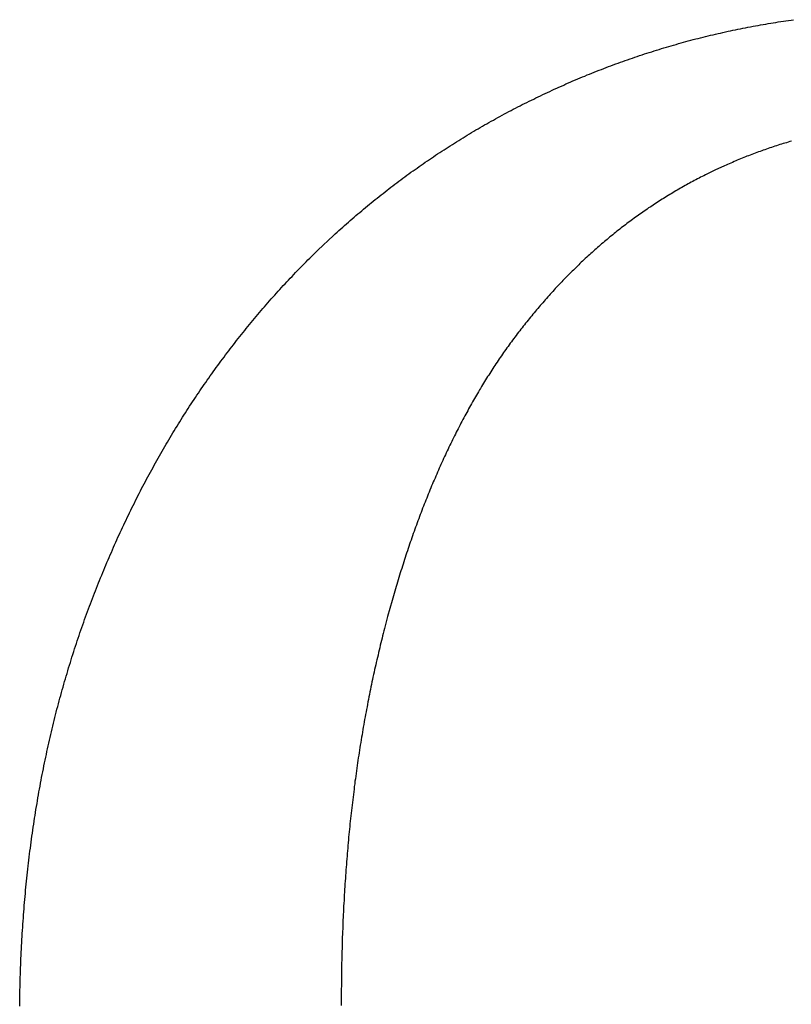
# Model space of a CAD drawing. Units: inches. Extents: x 77.8 to 92.5, y 3396.6 to 3413.8.
# Drawn here: x 82.5 to 82.5, y 3400.1 to 3400.2 of the extents above; entities that cross this region are included whole.
import ezdxf

# ---------------------------------------------------------------- set-up
doc = ezdxf.new("R2010")
doc.units = ezdxf.units.IN
doc.header["$MEASUREMENT"] = 0

msp = doc.modelspace()

# ---------------------------------------------------------------- linework, layer by layer
for p, q in [((82.5417, 3400.20925), (82.54197, 3400.20929)), ((82.54197, 3400.20929), (82.54223, 3400.20933)), ((82.54223, 3400.20933), (82.5425, 3400.20937)), ((82.5425, 3400.20937), (82.54277, 3400.20941)), ((82.54277, 3400.20941), (82.54304, 3400.20945)), ((82.54304, 3400.20945), (82.54331, 3400.20949)), ((82.54331, 3400.20949), (82.54358, 3400.20953)), ((82.54358, 3400.20953), (82.54385, 3400.20957)), ((82.53639, 3400.20822), (82.53665, 3400.20828)), ((82.53665, 3400.20828), (82.53692, 3400.20834)), ((82.53692, 3400.20834), (82.53718, 3400.20839)), ((82.53718, 3400.20839), (82.53744, 3400.20845)), ((82.53744, 3400.20845), (82.53771, 3400.20851)), ((82.53771, 3400.20851), (82.53797, 3400.20856)), ((82.53797, 3400.20856), (82.53824, 3400.20861)), ((82.53824, 3400.20861), (82.5385, 3400.20867)), ((82.5385, 3400.20867), (82.53877, 3400.20872)), ((82.53877, 3400.20872), (82.53903, 3400.20877)), ((82.53903, 3400.20877), (82.5393, 3400.20882)), ((82.5393, 3400.20882), (82.53956, 3400.20887)), ((82.53956, 3400.20887), (82.53983, 3400.20892)), ((82.53983, 3400.20892), (82.5401, 3400.20897)), ((82.5401, 3400.20897), (82.54036, 3400.20902)), ((82.54036, 3400.20902), (82.54063, 3400.20906)), ((82.54063, 3400.20906), (82.5409, 3400.20911)), ((82.5409, 3400.20911), (82.54116, 3400.20916)), ((82.54116, 3400.20916), (82.54143, 3400.2092)), ((82.54143, 3400.2092), (82.5417, 3400.20925)), ((82.53222, 3400.20718), (82.53247, 3400.20725)), ((82.53247, 3400.20725), (82.53273, 3400.20732)), ((82.53273, 3400.20732), (82.53299, 3400.20739)), ((82.53299, 3400.20739), (82.53325, 3400.20746)), ((82.53325, 3400.20746), (82.53351, 3400.20753)), ((82.53351, 3400.20753), (82.53377, 3400.20759)), ((82.53377, 3400.20759), (82.53403, 3400.20766)), ((82.53403, 3400.20766), (82.5343, 3400.20773)), ((82.5343, 3400.20773), (82.53456, 3400.20779)), ((82.53456, 3400.20779), (82.53482, 3400.20785)), ((82.53482, 3400.20785), (82.53508, 3400.20792)), ((82.53508, 3400.20792), (82.53534, 3400.20798)), ((82.53534, 3400.20798), (82.5356, 3400.20804)), ((82.5356, 3400.20804), (82.53587, 3400.2081)), ((82.53587, 3400.2081), (82.53613, 3400.20816)), ((82.53613, 3400.20816), (82.53639, 3400.20822)), ((82.52861, 3400.20611), (82.52887, 3400.20619)), ((82.52887, 3400.20619), (82.52912, 3400.20627)), ((82.52912, 3400.20627), (82.52938, 3400.20635)), ((82.52938, 3400.20635), (82.52964, 3400.20643)), ((82.52964, 3400.20643), (82.52989, 3400.20651)), ((82.52989, 3400.20651), (82.53015, 3400.20659)), ((82.53015, 3400.20659), (82.53041, 3400.20666)), ((82.53041, 3400.20666), (82.53067, 3400.20674)), ((82.53067, 3400.20674), (82.53092, 3400.20682)), ((82.53092, 3400.20682), (82.53118, 3400.20689)), ((82.53118, 3400.20689), (82.53144, 3400.20696)), ((82.53144, 3400.20696), (82.5317, 3400.20704)), ((82.5317, 3400.20704), (82.53196, 3400.20711)), ((82.53196, 3400.20711), (82.53222, 3400.20718)), ((82.52556, 3400.20507), (82.52582, 3400.20516)), ((82.52582, 3400.20516), (82.52607, 3400.20525)), ((82.52607, 3400.20525), (82.52632, 3400.20534)), ((82.52632, 3400.20534), (82.52658, 3400.20543)), ((82.52658, 3400.20543), (82.52683, 3400.20552)), ((82.52683, 3400.20552), (82.52708, 3400.20561)), ((82.52708, 3400.20561), (82.52734, 3400.20569)), ((82.52734, 3400.20569), (82.52759, 3400.20578)), ((82.52759, 3400.20578), (82.52785, 3400.20586)), ((82.52785, 3400.20586), (82.5281, 3400.20595)), ((82.5281, 3400.20595), (82.52836, 3400.20603)), ((82.52836, 3400.20603), (82.52861, 3400.20611)), ((82.5228, 3400.20403), (82.52305, 3400.20413)), ((82.52305, 3400.20413), (82.5233, 3400.20423)), ((82.5233, 3400.20423), (82.52355, 3400.20432)), ((82.52355, 3400.20432), (82.5238, 3400.20442)), ((82.5238, 3400.20442), (82.52405, 3400.20452)), ((82.52405, 3400.20452), (82.5243, 3400.20461)), ((82.5243, 3400.20461), (82.52455, 3400.2047)), ((82.52455, 3400.2047), (82.52481, 3400.2048)), ((82.52481, 3400.2048), (82.52506, 3400.20489)), ((82.52506, 3400.20489), (82.52531, 3400.20498)), ((82.52531, 3400.20498), (82.52556, 3400.20507)), ((82.52031, 3400.203), (82.52055, 3400.2031)), ((82.52055, 3400.2031), (82.5208, 3400.20321)), ((82.5208, 3400.20321), (82.52105, 3400.20331)), ((82.52105, 3400.20331), (82.5213, 3400.20342)), ((82.5213, 3400.20342), (82.52155, 3400.20352)), ((82.52155, 3400.20352), (82.5218, 3400.20362)), ((82.5218, 3400.20362), (82.52205, 3400.20373)), ((82.52205, 3400.20373), (82.5223, 3400.20383)), ((82.5223, 3400.20383), (82.52255, 3400.20393)), ((82.52255, 3400.20393), (82.5228, 3400.20403)), ((82.51785, 3400.20189), (82.51809, 3400.202)), ((82.51809, 3400.202), (82.51834, 3400.20212)), ((82.51834, 3400.20212), (82.51858, 3400.20223)), ((82.51858, 3400.20223), (82.51883, 3400.20234)), ((82.51883, 3400.20234), (82.51907, 3400.20245)), ((82.51907, 3400.20245), (82.51932, 3400.20256)), ((82.51932, 3400.20256), (82.51957, 3400.20267)), ((82.51957, 3400.20267), (82.51981, 3400.20278)), ((82.51981, 3400.20278), (82.52006, 3400.20289)), ((82.52006, 3400.20289), (82.52031, 3400.203)), ((82.51592, 3400.20096), (82.51616, 3400.20108)), ((82.51616, 3400.20108), (82.5164, 3400.20119)), ((82.5164, 3400.20119), (82.51664, 3400.20131)), ((82.51664, 3400.20131), (82.51688, 3400.20143)), ((82.51688, 3400.20143), (82.51712, 3400.20154)), ((82.51712, 3400.20154), (82.51736, 3400.20166)), ((82.51736, 3400.20166), (82.51761, 3400.20177)), ((82.51761, 3400.20177), (82.51785, 3400.20189)), ((82.51378, 3400.19986), (82.51402, 3400.19998)), ((82.51402, 3400.19998), (82.51425, 3400.20011)), ((82.51425, 3400.20011), (82.51449, 3400.20023)), ((82.51449, 3400.20023), (82.51473, 3400.20035)), ((82.51473, 3400.20035), (82.51496, 3400.20047)), ((82.51496, 3400.20047), (82.5152, 3400.2006)), ((82.5152, 3400.2006), (82.51544, 3400.20072)), ((82.51544, 3400.20072), (82.51568, 3400.20084)), ((82.51568, 3400.20084), (82.51592, 3400.20096)), ((82.51191, 3400.19884), (82.51214, 3400.19897)), ((82.51214, 3400.19897), (82.51238, 3400.1991)), ((82.51238, 3400.1991), (82.51261, 3400.19923)), ((82.51261, 3400.19923), (82.51284, 3400.19935)), ((82.51284, 3400.19935), (82.51308, 3400.19948)), ((82.51308, 3400.19948), (82.51331, 3400.19961)), ((82.51331, 3400.19961), (82.51354, 3400.19973)), ((82.51354, 3400.19973), (82.51378, 3400.19986)), ((82.51007, 3400.19778), (82.5103, 3400.19792)), ((82.5103, 3400.19792), (82.51053, 3400.19805)), ((82.51053, 3400.19805), (82.51076, 3400.19818)), ((82.51076, 3400.19818), (82.51099, 3400.19832)), ((82.51099, 3400.19832), (82.51122, 3400.19845)), ((82.51122, 3400.19845), (82.51145, 3400.19858)), ((82.51145, 3400.19858), (82.51168, 3400.19871)), ((82.51168, 3400.19871), (82.51191, 3400.19884)), ((82.50826, 3400.19668), (82.50849, 3400.19682)), ((82.50849, 3400.19682), (82.50871, 3400.19696)), ((82.50871, 3400.19696), (82.50894, 3400.1971)), ((82.50894, 3400.1971), (82.50916, 3400.19724)), ((82.50916, 3400.19724), (82.50939, 3400.19737)), ((82.50939, 3400.19737), (82.50962, 3400.19751)), ((82.50962, 3400.19751), (82.50984, 3400.19765)), ((82.50984, 3400.19765), (82.51007, 3400.19778)), ((82.5067, 3400.19568), (82.50693, 3400.19583)), ((82.50693, 3400.19583), (82.50715, 3400.19597)), ((82.50715, 3400.19597), (82.50737, 3400.19612)), ((82.50737, 3400.19612), (82.50759, 3400.19626)), ((82.50759, 3400.19626), (82.50782, 3400.1964)), ((82.50782, 3400.1964), (82.50804, 3400.19654)), ((82.50804, 3400.19654), (82.50826, 3400.19668)), ((82.54065, 3400.19578), (82.54048, 3400.19572)), ((82.54082, 3400.19584), (82.54065, 3400.19578)), ((82.541, 3400.1959), (82.54082, 3400.19584)), ((82.54117, 3400.19596), (82.541, 3400.1959)), ((82.54135, 3400.19602), (82.54117, 3400.19596)), ((82.54152, 3400.19608), (82.54135, 3400.19602)), ((82.5417, 3400.19614), (82.54152, 3400.19608)), ((82.54187, 3400.1962), (82.5417, 3400.19614)), ((82.54205, 3400.19625), (82.54187, 3400.1962)), ((82.54222, 3400.19631), (82.54205, 3400.19625)), ((82.5424, 3400.19637), (82.54222, 3400.19631)), ((82.54257, 3400.19642), (82.5424, 3400.19637)), ((82.54275, 3400.19648), (82.54257, 3400.19642)), ((82.54292, 3400.19653), (82.54275, 3400.19648)), ((82.5431, 3400.19658), (82.54292, 3400.19653)), ((82.54328, 3400.19664), (82.5431, 3400.19658)), ((82.54345, 3400.19669), (82.54328, 3400.19664)), ((82.54363, 3400.19674), (82.54345, 3400.19669)), ((82.50517, 3400.19466), (82.50539, 3400.19481)), ((82.50539, 3400.19481), (82.50561, 3400.19495)), ((82.50561, 3400.19495), (82.50582, 3400.1951)), ((82.50582, 3400.1951), (82.50604, 3400.19525)), ((82.50604, 3400.19525), (82.50626, 3400.19539)), ((82.50626, 3400.19539), (82.50648, 3400.19554)), ((82.50648, 3400.19554), (82.5067, 3400.19568)), ((82.5379, 3400.19472), (82.53773, 3400.19465)), ((82.53807, 3400.19479), (82.5379, 3400.19472)), ((82.53824, 3400.19486), (82.53807, 3400.19479)), ((82.53841, 3400.19493), (82.53824, 3400.19486)), ((82.53858, 3400.195), (82.53841, 3400.19493)), ((82.53875, 3400.19507), (82.53858, 3400.195)), ((82.53892, 3400.19514), (82.53875, 3400.19507)), ((82.5391, 3400.1952), (82.53892, 3400.19514)), ((82.53927, 3400.19527), (82.5391, 3400.1952)), ((82.53944, 3400.19534), (82.53927, 3400.19527)), ((82.53961, 3400.1954), (82.53944, 3400.19534)), ((82.53979, 3400.19547), (82.53961, 3400.1954)), ((82.53996, 3400.19553), (82.53979, 3400.19547)), ((82.54013, 3400.1956), (82.53996, 3400.19553)), ((82.5403, 3400.19566), (82.54013, 3400.1956)), ((82.54048, 3400.19572), (82.5403, 3400.19566)), ((82.50366, 3400.1936), (82.50387, 3400.19375)), ((82.50387, 3400.19375), (82.50409, 3400.1939)), ((82.50409, 3400.1939), (82.5043, 3400.19406)), ((82.5043, 3400.19406), (82.50452, 3400.19421)), ((82.50452, 3400.19421), (82.50473, 3400.19436)), ((82.50473, 3400.19436), (82.50495, 3400.19451)), ((82.50495, 3400.19451), (82.50517, 3400.19466)), ((82.53654, 3400.19413), (82.53552, 3400.19366)), ((82.53671, 3400.19421), (82.53654, 3400.19413)), ((82.53688, 3400.19428), (82.53671, 3400.19421)), ((82.53705, 3400.19436), (82.53688, 3400.19428)), ((82.53722, 3400.19443), (82.53705, 3400.19436)), ((82.53739, 3400.1945), (82.53722, 3400.19443)), ((82.53756, 3400.19458), (82.53739, 3400.1945)), ((82.53773, 3400.19465), (82.53756, 3400.19458)), ((82.50217, 3400.19251), (82.50238, 3400.19267)), ((82.50238, 3400.19267), (82.50259, 3400.19282)), ((82.50259, 3400.19282), (82.5028, 3400.19298)), ((82.5028, 3400.19298), (82.50301, 3400.19314)), ((82.50301, 3400.19314), (82.50323, 3400.19329)), ((82.50323, 3400.19329), (82.50344, 3400.19345)), ((82.50344, 3400.19345), (82.50366, 3400.1936)), ((82.53353, 3400.19266), (82.53336, 3400.19257)), ((82.5337, 3400.19275), (82.53353, 3400.19266)), ((82.53386, 3400.19284), (82.5337, 3400.19275)), ((82.53403, 3400.19292), (82.53386, 3400.19284)), ((82.53419, 3400.19301), (82.53403, 3400.19292)), ((82.53436, 3400.19309), (82.53419, 3400.19301)), ((82.53453, 3400.19317), (82.53436, 3400.19309)), ((82.53552, 3400.19366), (82.53453, 3400.19317)), ((82.50091, 3400.19155), (82.50112, 3400.19171)), ((82.50112, 3400.19171), (82.50132, 3400.19187)), ((82.50132, 3400.19187), (82.50153, 3400.19203)), ((82.50153, 3400.19203), (82.50174, 3400.19219)), ((82.50174, 3400.19219), (82.50195, 3400.19235)), ((82.50195, 3400.19235), (82.50217, 3400.19251)), ((82.53173, 3400.19167), (82.53156, 3400.19157)), ((82.53189, 3400.19176), (82.53173, 3400.19167)), ((82.53205, 3400.19185), (82.53189, 3400.19176)), ((82.53221, 3400.19195), (82.53205, 3400.19185)), ((82.53238, 3400.19204), (82.53221, 3400.19195)), ((82.53254, 3400.19213), (82.53238, 3400.19204)), ((82.5327, 3400.19222), (82.53254, 3400.19213)), ((82.53287, 3400.19231), (82.5327, 3400.19222)), ((82.53303, 3400.1924), (82.53287, 3400.19231)), ((82.5332, 3400.19249), (82.53303, 3400.1924)), ((82.53336, 3400.19257), (82.5332, 3400.19249)), ((82.49946, 3400.1904), (82.49966, 3400.19057)), ((82.49966, 3400.19057), (82.49987, 3400.19073)), ((82.49987, 3400.19073), (82.50008, 3400.1909)), ((82.50008, 3400.1909), (82.50028, 3400.19106)), ((82.50028, 3400.19106), (82.50049, 3400.19122)), ((82.50049, 3400.19122), (82.5007, 3400.19139)), ((82.5007, 3400.19139), (82.50091, 3400.19155)), ((82.52996, 3400.1906), (82.5298, 3400.1905)), ((82.53012, 3400.1907), (82.52996, 3400.1906)), ((82.53028, 3400.1908), (82.53012, 3400.1907)), ((82.53044, 3400.1909), (82.53028, 3400.1908)), ((82.5306, 3400.191), (82.53044, 3400.1909)), ((82.53076, 3400.19109), (82.5306, 3400.191)), ((82.53092, 3400.19119), (82.53076, 3400.19109)), ((82.53108, 3400.19129), (82.53092, 3400.19119)), ((82.53124, 3400.19138), (82.53108, 3400.19129)), ((82.5314, 3400.19148), (82.53124, 3400.19138)), ((82.53156, 3400.19157), (82.5314, 3400.19148)), ((82.49824, 3400.18939), (82.49844, 3400.18956)), ((82.49844, 3400.18956), (82.49864, 3400.18973)), ((82.49864, 3400.18973), (82.49885, 3400.1899)), ((82.49885, 3400.1899), (82.49905, 3400.19007)), ((82.49905, 3400.19007), (82.49925, 3400.19023)), ((82.49925, 3400.19023), (82.49946, 3400.1904)), ((82.52839, 3400.18957), (82.52823, 3400.18946)), ((82.52854, 3400.18968), (82.52839, 3400.18957)), ((82.5287, 3400.18978), (82.52854, 3400.18968)), ((82.52886, 3400.18989), (82.5287, 3400.18978)), ((82.52901, 3400.18999), (82.52886, 3400.18989)), ((82.52917, 3400.19009), (82.52901, 3400.18999)), ((82.52933, 3400.1902), (82.52917, 3400.19009)), ((82.52948, 3400.1903), (82.52933, 3400.1902)), ((82.52964, 3400.1904), (82.52948, 3400.1903)), ((82.5298, 3400.1905), (82.52964, 3400.1904)), ((82.49703, 3400.18836), (82.49723, 3400.18853)), ((82.49723, 3400.18853), (82.49743, 3400.18871)), ((82.49743, 3400.18871), (82.49763, 3400.18888)), ((82.49763, 3400.18888), (82.49783, 3400.18905)), ((82.49783, 3400.18905), (82.49803, 3400.18922)), ((82.49803, 3400.18922), (82.49824, 3400.18939)), ((82.52685, 3400.18848), (82.5267, 3400.18837)), ((82.527, 3400.18859), (82.52685, 3400.18848)), ((82.52715, 3400.1887), (82.527, 3400.18859)), ((82.52731, 3400.18881), (82.52715, 3400.1887)), ((82.52746, 3400.18892), (82.52731, 3400.18881)), ((82.52761, 3400.18903), (82.52746, 3400.18892)), ((82.52777, 3400.18914), (82.52761, 3400.18903)), ((82.52792, 3400.18925), (82.52777, 3400.18914)), ((82.52808, 3400.18936), (82.52792, 3400.18925)), ((82.52823, 3400.18946), (82.52808, 3400.18936)), ((82.49584, 3400.1873), (82.49604, 3400.18748)), ((82.49604, 3400.18748), (82.49624, 3400.18766)), ((82.49624, 3400.18766), (82.49643, 3400.18783)), ((82.49643, 3400.18783), (82.49663, 3400.18801)), ((82.49663, 3400.18801), (82.49683, 3400.18819)), ((82.49683, 3400.18819), (82.49703, 3400.18836)), ((82.52549, 3400.18745), (82.52534, 3400.18733)), ((82.52564, 3400.18757), (82.52549, 3400.18745)), ((82.52579, 3400.18768), (82.52564, 3400.18757)), ((82.52594, 3400.1878), (82.52579, 3400.18768)), ((82.52609, 3400.18791), (82.52594, 3400.1878)), ((82.52624, 3400.18803), (82.52609, 3400.18791)), ((82.52639, 3400.18814), (82.52624, 3400.18803)), ((82.52654, 3400.18826), (82.52639, 3400.18814)), ((82.5267, 3400.18837), (82.52654, 3400.18826)), ((82.49361, 3400.18522), (82.49525, 3400.18677)), ((82.49525, 3400.18677), (82.49545, 3400.18695)), ((82.49545, 3400.18695), (82.49564, 3400.18713)), ((82.49564, 3400.18713), (82.49584, 3400.1873)), ((82.52431, 3400.1865), (82.52416, 3400.18637)), ((82.52445, 3400.18662), (82.52431, 3400.1865)), ((82.5246, 3400.18674), (82.52445, 3400.18662)), ((82.52475, 3400.18686), (82.5246, 3400.18674)), ((82.5249, 3400.18698), (82.52475, 3400.18686)), ((82.52504, 3400.1871), (82.5249, 3400.18698)), ((82.52519, 3400.18722), (82.52504, 3400.1871)), ((82.52534, 3400.18733), (82.52519, 3400.18722)), ((82.523, 3400.18538), (82.52285, 3400.18525)), ((82.52314, 3400.1855), (82.523, 3400.18538)), ((82.52328, 3400.18563), (82.52314, 3400.1855)), ((82.52343, 3400.18576), (82.52328, 3400.18563)), ((82.52357, 3400.18588), (82.52343, 3400.18576)), ((82.52372, 3400.186), (82.52357, 3400.18588)), ((82.52387, 3400.18613), (82.52372, 3400.186)), ((82.52401, 3400.18625), (82.52387, 3400.18613)), ((82.52416, 3400.18637), (82.52401, 3400.18625)), ((82.49256, 3400.18419), (82.49275, 3400.18438)), ((82.49275, 3400.18438), (82.49294, 3400.18456)), ((82.49294, 3400.18456), (82.49361, 3400.18522)), ((82.52185, 3400.18434), (82.52171, 3400.18421)), ((82.522, 3400.18447), (82.52185, 3400.18434)), ((82.52214, 3400.18461), (82.522, 3400.18447)), ((82.52228, 3400.18474), (82.52214, 3400.18461)), ((82.52242, 3400.18486), (82.52228, 3400.18474)), ((82.52257, 3400.18499), (82.52242, 3400.18486)), ((82.52271, 3400.18512), (82.52257, 3400.18499)), ((82.52285, 3400.18525), (82.52271, 3400.18512)), ((82.49162, 3400.18324), (82.49181, 3400.18343)), ((82.49181, 3400.18343), (82.492, 3400.18362)), ((82.492, 3400.18362), (82.49219, 3400.18381)), ((82.49219, 3400.18381), (82.49237, 3400.184)), ((82.49237, 3400.184), (82.49256, 3400.18419)), ((82.52087, 3400.18341), (82.52073, 3400.18327)), ((82.52101, 3400.18354), (82.52087, 3400.18341)), ((82.52115, 3400.18368), (82.52101, 3400.18354)), ((82.52129, 3400.18381), (82.52115, 3400.18368)), ((82.52143, 3400.18395), (82.52129, 3400.18381)), ((82.52157, 3400.18408), (82.52143, 3400.18395)), ((82.52171, 3400.18421), (82.52157, 3400.18408)), ((82.49051, 3400.18207), (82.4907, 3400.18227)), ((82.4907, 3400.18227), (82.49088, 3400.18246)), ((82.49088, 3400.18246), (82.49107, 3400.18266)), ((82.49107, 3400.18266), (82.49125, 3400.18285)), ((82.49125, 3400.18285), (82.49144, 3400.18304)), ((82.49144, 3400.18304), (82.49162, 3400.18324)), ((82.51977, 3400.1823), (82.51963, 3400.18216)), ((82.5199, 3400.18244), (82.51977, 3400.1823)), ((82.52004, 3400.18258), (82.5199, 3400.18244)), ((82.52018, 3400.18272), (82.52004, 3400.18258)), ((82.52032, 3400.18286), (82.52018, 3400.18272)), ((82.52045, 3400.183), (82.52032, 3400.18286)), ((82.52059, 3400.18313), (82.52045, 3400.183)), ((82.52073, 3400.18327), (82.52059, 3400.18313)), ((82.4896, 3400.18108), (82.48978, 3400.18128)), ((82.48978, 3400.18128), (82.48996, 3400.18148)), ((82.48996, 3400.18148), (82.49014, 3400.18168)), ((82.49014, 3400.18168), (82.49033, 3400.18187)), ((82.49033, 3400.18187), (82.49051, 3400.18207)), ((82.51882, 3400.18131), (82.51868, 3400.18116)), ((82.51895, 3400.18145), (82.51882, 3400.18131)), ((82.51909, 3400.18159), (82.51895, 3400.18145)), ((82.51922, 3400.18174), (82.51909, 3400.18159)), ((82.51936, 3400.18188), (82.51922, 3400.18174)), ((82.51949, 3400.18202), (82.51936, 3400.18188)), ((82.51963, 3400.18216), (82.51949, 3400.18202)), ((82.48869, 3400.18007), (82.48887, 3400.18027)), ((82.48887, 3400.18027), (82.48905, 3400.18048)), ((82.48905, 3400.18048), (82.48923, 3400.18068)), ((82.48923, 3400.18068), (82.48941, 3400.18088)), ((82.48941, 3400.18088), (82.4896, 3400.18108)), ((82.51788, 3400.18028), (82.51775, 3400.18013)), ((82.51802, 3400.18043), (82.51788, 3400.18028)), ((82.51815, 3400.18058), (82.51802, 3400.18043)), ((82.51828, 3400.18072), (82.51815, 3400.18058)), ((82.51842, 3400.18087), (82.51828, 3400.18072)), ((82.51855, 3400.18102), (82.51842, 3400.18087)), ((82.51868, 3400.18116), (82.51855, 3400.18102)), ((82.4878, 3400.17905), (82.48797, 3400.17925)), ((82.48797, 3400.17925), (82.48815, 3400.17946)), ((82.48815, 3400.17946), (82.48833, 3400.17966)), ((82.48833, 3400.17966), (82.48851, 3400.17987)), ((82.48851, 3400.17987), (82.48869, 3400.18007)), ((82.51697, 3400.17923), (82.51684, 3400.17907)), ((82.5171, 3400.17938), (82.51697, 3400.17923)), ((82.51723, 3400.17953), (82.5171, 3400.17938)), ((82.51736, 3400.17968), (82.51723, 3400.17953)), ((82.51749, 3400.17983), (82.51736, 3400.17968)), ((82.51762, 3400.17998), (82.51749, 3400.17983)), ((82.51775, 3400.18013), (82.51762, 3400.17998)), ((82.48692, 3400.17801), (82.48709, 3400.17822)), ((82.48709, 3400.17822), (82.48727, 3400.17842)), ((82.48727, 3400.17842), (82.48744, 3400.17863)), ((82.48744, 3400.17863), (82.48762, 3400.17884)), ((82.48762, 3400.17884), (82.4878, 3400.17905)), ((82.51606, 3400.17815), (82.51594, 3400.17799)), ((82.51619, 3400.1783), (82.51606, 3400.17815)), ((82.51632, 3400.17846), (82.51619, 3400.1783)), ((82.51645, 3400.17861), (82.51632, 3400.17846)), ((82.51658, 3400.17877), (82.51645, 3400.17861)), ((82.51671, 3400.17892), (82.51658, 3400.17877)), ((82.51684, 3400.17907), (82.51671, 3400.17892)), ((82.48605, 3400.17696), (82.48622, 3400.17717)), ((82.48622, 3400.17717), (82.48639, 3400.17738)), ((82.48639, 3400.17738), (82.48657, 3400.17759)), ((82.48657, 3400.17759), (82.48674, 3400.1778)), ((82.48674, 3400.1778), (82.48692, 3400.17801)), ((82.5153, 3400.17719), (82.51517, 3400.17703)), ((82.51543, 3400.17735), (82.5153, 3400.17719)), ((82.51555, 3400.17751), (82.51543, 3400.17735)), ((82.51568, 3400.17767), (82.51555, 3400.17751)), ((82.51581, 3400.17783), (82.51568, 3400.17767)), ((82.51594, 3400.17799), (82.51581, 3400.17783)), ((82.4852, 3400.17589), (82.48537, 3400.1761)), ((82.48537, 3400.1761), (82.48554, 3400.17632)), ((82.48554, 3400.17632), (82.48571, 3400.17653)), ((82.48571, 3400.17653), (82.48588, 3400.17674)), ((82.48588, 3400.17674), (82.48605, 3400.17696)), ((82.51442, 3400.17605), (82.5143, 3400.17589)), ((82.51455, 3400.17622), (82.51442, 3400.17605)), ((82.51467, 3400.17638), (82.51455, 3400.17622)), ((82.5148, 3400.17655), (82.51467, 3400.17638)), ((82.51492, 3400.17671), (82.5148, 3400.17655)), ((82.51505, 3400.17687), (82.51492, 3400.17671)), ((82.51517, 3400.17703), (82.51505, 3400.17687)), ((82.48436, 3400.17481), (82.48452, 3400.17503)), ((82.48452, 3400.17503), (82.48469, 3400.17524)), ((82.48469, 3400.17524), (82.48486, 3400.17546)), ((82.48486, 3400.17546), (82.48503, 3400.17567)), ((82.48503, 3400.17567), (82.4852, 3400.17589)), ((82.51369, 3400.17506), (82.51357, 3400.1749)), ((82.51381, 3400.17523), (82.51369, 3400.17506)), ((82.51393, 3400.17539), (82.51381, 3400.17523)), ((82.51405, 3400.17556), (82.51393, 3400.17539)), ((82.51417, 3400.17572), (82.51405, 3400.17556)), ((82.5143, 3400.17589), (82.51417, 3400.17572)), ((82.48353, 3400.17372), (82.4837, 3400.17394)), ((82.4837, 3400.17394), (82.48386, 3400.17416)), ((82.48386, 3400.17416), (82.48403, 3400.17437)), ((82.48403, 3400.17437), (82.48419, 3400.17459)), ((82.48419, 3400.17459), (82.48436, 3400.17481)), ((82.51299, 3400.17407), (82.51287, 3400.1739)), ((82.5131, 3400.17423), (82.51299, 3400.17407)), ((82.51322, 3400.1744), (82.5131, 3400.17423)), ((82.51333, 3400.17457), (82.51322, 3400.1744)), ((82.51345, 3400.17473), (82.51333, 3400.17457)), ((82.51357, 3400.1749), (82.51345, 3400.17473)), ((82.48288, 3400.17283), (82.48305, 3400.17305)), ((82.48305, 3400.17305), (82.48321, 3400.17328)), ((82.48321, 3400.17328), (82.48337, 3400.1735)), ((82.48337, 3400.1735), (82.48353, 3400.17372)), ((82.5122, 3400.1729), (82.51209, 3400.17273)), ((82.51231, 3400.17306), (82.5122, 3400.1729)), ((82.51242, 3400.17323), (82.51231, 3400.17306)), ((82.51254, 3400.1734), (82.51242, 3400.17323)), ((82.51265, 3400.17357), (82.51254, 3400.1734)), ((82.51276, 3400.17374), (82.51265, 3400.17357)), ((82.51287, 3400.1739), (82.51276, 3400.17374)), ((82.48208, 3400.17172), (82.48224, 3400.17194)), ((82.48224, 3400.17194), (82.4824, 3400.17216)), ((82.4824, 3400.17216), (82.48256, 3400.17239)), ((82.48256, 3400.17239), (82.48272, 3400.17261)), ((82.48272, 3400.17261), (82.48288, 3400.17283)), ((82.51154, 3400.17187), (82.51143, 3400.17169)), ((82.51165, 3400.17204), (82.51154, 3400.17187)), ((82.51176, 3400.17221), (82.51165, 3400.17204)), ((82.51187, 3400.17238), (82.51176, 3400.17221)), ((82.51198, 3400.17255), (82.51187, 3400.17238)), ((82.51209, 3400.17273), (82.51198, 3400.17255)), ((82.4813, 3400.17058), (82.48146, 3400.17081)), ((82.48146, 3400.17081), (82.48161, 3400.17104)), ((82.48161, 3400.17104), (82.48177, 3400.17126)), ((82.48177, 3400.17126), (82.48193, 3400.17149)), ((82.48193, 3400.17149), (82.48208, 3400.17172)), ((82.51089, 3400.17081), (82.51078, 3400.17063)), ((82.511, 3400.17099), (82.51089, 3400.17081)), ((82.51111, 3400.17117), (82.511, 3400.17099)), ((82.51121, 3400.17134), (82.51111, 3400.17117)), ((82.51132, 3400.17152), (82.51121, 3400.17134)), ((82.51143, 3400.17169), (82.51132, 3400.17152)), ((82.48068, 3400.16967), (82.48084, 3400.1699)), ((82.48084, 3400.1699), (82.48099, 3400.17013)), ((82.48099, 3400.17013), (82.48114, 3400.17036)), ((82.48114, 3400.17036), (82.4813, 3400.17058)), ((82.51036, 3400.16992), (82.51026, 3400.16974)), ((82.51047, 3400.1701), (82.51036, 3400.16992)), ((82.51057, 3400.17028), (82.51047, 3400.1701)), ((82.51068, 3400.17046), (82.51057, 3400.17028)), ((82.51078, 3400.17063), (82.51068, 3400.17046)), ((82.47992, 3400.16851), (82.48007, 3400.16875)), ((82.48007, 3400.16875), (82.48022, 3400.16898)), ((82.48022, 3400.16898), (82.48038, 3400.16921)), ((82.48038, 3400.16921), (82.48053, 3400.16944)), ((82.48053, 3400.16944), (82.48068, 3400.16967)), ((82.50974, 3400.16882), (82.50963, 3400.16864)), ((82.50984, 3400.16901), (82.50974, 3400.16882)), ((82.50994, 3400.16919), (82.50984, 3400.16901)), ((82.51005, 3400.16937), (82.50994, 3400.16919)), ((82.51015, 3400.16955), (82.51005, 3400.16937)), ((82.51026, 3400.16974), (82.51015, 3400.16955)), ((82.47932, 3400.16758), (82.47947, 3400.16781)), ((82.47947, 3400.16781), (82.47962, 3400.16805)), ((82.47962, 3400.16805), (82.47977, 3400.16828)), ((82.47977, 3400.16828), (82.47992, 3400.16851)), ((82.50912, 3400.16771), (82.50902, 3400.16752)), ((82.50922, 3400.16789), (82.50912, 3400.16771)), ((82.50933, 3400.16808), (82.50922, 3400.16789)), ((82.50943, 3400.16827), (82.50933, 3400.16808)), ((82.50953, 3400.16845), (82.50943, 3400.16827)), ((82.50963, 3400.16864), (82.50953, 3400.16845)), ((82.47874, 3400.16664), (82.47888, 3400.16687)), ((82.47888, 3400.16687), (82.47903, 3400.16711)), ((82.47903, 3400.16711), (82.47918, 3400.16734)), ((82.47918, 3400.16734), (82.47932, 3400.16758)), ((82.50862, 3400.16676), (82.50852, 3400.16657)), ((82.50872, 3400.16695), (82.50862, 3400.16676)), ((82.50882, 3400.16714), (82.50872, 3400.16695)), ((82.50892, 3400.16733), (82.50882, 3400.16714)), ((82.50902, 3400.16752), (82.50892, 3400.16733)), ((82.47801, 3400.16544), (82.47816, 3400.16568)), ((82.47816, 3400.16568), (82.4783, 3400.16592)), ((82.4783, 3400.16592), (82.47845, 3400.16616)), ((82.47845, 3400.16616), (82.47859, 3400.1664)), ((82.47859, 3400.1664), (82.47874, 3400.16664)), ((82.50813, 3400.16579), (82.50803, 3400.1656)), ((82.50823, 3400.16599), (82.50813, 3400.16579)), ((82.50832, 3400.16618), (82.50823, 3400.16599)), ((82.50842, 3400.16637), (82.50832, 3400.16618)), ((82.50852, 3400.16657), (82.50842, 3400.16637)), ((82.47745, 3400.16448), (82.47759, 3400.16472)), ((82.47759, 3400.16472), (82.47773, 3400.16496)), ((82.47773, 3400.16496), (82.47787, 3400.1652)), ((82.47787, 3400.1652), (82.47801, 3400.16544)), ((82.50755, 3400.16462), (82.50745, 3400.16442)), ((82.50765, 3400.16481), (82.50755, 3400.16462)), ((82.50774, 3400.16501), (82.50765, 3400.16481)), ((82.50784, 3400.16521), (82.50774, 3400.16501)), ((82.50793, 3400.1654), (82.50784, 3400.16521)), ((82.50803, 3400.1656), (82.50793, 3400.1654)), ((82.47689, 3400.16351), (82.47703, 3400.16375)), ((82.47703, 3400.16375), (82.47717, 3400.164)), ((82.47717, 3400.164), (82.47731, 3400.16424)), ((82.47731, 3400.16424), (82.47745, 3400.16448)), ((82.50708, 3400.16362), (82.50698, 3400.16342)), ((82.50717, 3400.16382), (82.50708, 3400.16362)), ((82.50726, 3400.16402), (82.50717, 3400.16382)), ((82.50736, 3400.16422), (82.50726, 3400.16402)), ((82.50745, 3400.16442), (82.50736, 3400.16422)), ((82.4762, 3400.16228), (82.47634, 3400.16253)), ((82.47634, 3400.16253), (82.47647, 3400.16277)), ((82.47647, 3400.16277), (82.47661, 3400.16302)), ((82.47661, 3400.16302), (82.47675, 3400.16326)), ((82.47675, 3400.16326), (82.47689, 3400.16351)), ((82.50661, 3400.1626), (82.50652, 3400.1624)), ((82.5067, 3400.16281), (82.50661, 3400.1626)), ((82.5068, 3400.16301), (82.5067, 3400.16281)), ((82.50689, 3400.16321), (82.5068, 3400.16301)), ((82.50698, 3400.16342), (82.50689, 3400.16321)), ((82.47566, 3400.16129), (82.4758, 3400.16154)), ((82.4758, 3400.16154), (82.47593, 3400.16179)), ((82.47593, 3400.16179), (82.47607, 3400.16203)), ((82.47607, 3400.16203), (82.4762, 3400.16228)), ((82.50616, 3400.16157), (82.50607, 3400.16137)), ((82.50625, 3400.16178), (82.50616, 3400.16157)), ((82.50634, 3400.16199), (82.50625, 3400.16178)), ((82.50643, 3400.16219), (82.50634, 3400.16199)), ((82.50652, 3400.1624), (82.50643, 3400.16219)), ((82.47513, 3400.16029), (82.47526, 3400.16054)), ((82.47526, 3400.16054), (82.4754, 3400.16079)), ((82.4754, 3400.16079), (82.47553, 3400.16104)), ((82.47553, 3400.16104), (82.47566, 3400.16129)), ((82.50571, 3400.16053), (82.50562, 3400.16032)), ((82.5058, 3400.16074), (82.50571, 3400.16053)), ((82.50589, 3400.16095), (82.5058, 3400.16074)), ((82.50598, 3400.16116), (82.50589, 3400.16095)), ((82.50607, 3400.16137), (82.50598, 3400.16116)), ((82.47461, 3400.15928), (82.47474, 3400.15953)), ((82.47474, 3400.15953), (82.47487, 3400.15979)), ((82.47487, 3400.15979), (82.475, 3400.16004)), ((82.475, 3400.16004), (82.47513, 3400.16029)), ((82.50527, 3400.15947), (82.50519, 3400.15925)), ((82.50536, 3400.15968), (82.50527, 3400.15947)), ((82.50545, 3400.15989), (82.50536, 3400.15968)), ((82.50553, 3400.16011), (82.50545, 3400.15989)), ((82.50562, 3400.16032), (82.50553, 3400.16011)), ((82.4741, 3400.15826), (82.47423, 3400.15852)), ((82.47423, 3400.15852), (82.47436, 3400.15877)), ((82.47436, 3400.15877), (82.47448, 3400.15903)), ((82.47448, 3400.15903), (82.47461, 3400.15928)), ((82.50484, 3400.15839), (82.50476, 3400.15817)), ((82.50493, 3400.15861), (82.50484, 3400.15839)), ((82.50501, 3400.15882), (82.50493, 3400.15861)), ((82.5051, 3400.15904), (82.50501, 3400.15882)), ((82.50519, 3400.15925), (82.5051, 3400.15904)), ((82.4736, 3400.15724), (82.47372, 3400.15749)), ((82.47372, 3400.15749), (82.47385, 3400.15775)), ((82.47385, 3400.15775), (82.47398, 3400.15801)), ((82.47398, 3400.15801), (82.4741, 3400.15826)), ((82.50442, 3400.1573), (82.50434, 3400.15708)), ((82.50451, 3400.15752), (82.50442, 3400.1573)), ((82.50459, 3400.15774), (82.50451, 3400.15752)), ((82.50467, 3400.15796), (82.50459, 3400.15774)), ((82.50476, 3400.15817), (82.50467, 3400.15796)), ((82.47311, 3400.1562), (82.47323, 3400.15646)), ((82.47323, 3400.15646), (82.47335, 3400.15672)), ((82.47335, 3400.15672), (82.47348, 3400.15698)), ((82.47348, 3400.15698), (82.4736, 3400.15724)), ((82.50409, 3400.15641), (82.50401, 3400.15619)), ((82.50418, 3400.15663), (82.50409, 3400.15641)), ((82.50426, 3400.15686), (82.50418, 3400.15663)), ((82.50434, 3400.15708), (82.50426, 3400.15686)), ((82.47262, 3400.15516), (82.47274, 3400.15542)), ((82.47274, 3400.15542), (82.47286, 3400.15568)), ((82.47286, 3400.15568), (82.47299, 3400.15594)), ((82.47299, 3400.15594), (82.47311, 3400.1562)), ((82.50369, 3400.15529), (82.50361, 3400.15507)), ((82.50377, 3400.15552), (82.50369, 3400.15529)), ((82.50385, 3400.15574), (82.50377, 3400.15552)), ((82.50393, 3400.15597), (82.50385, 3400.15574)), ((82.50401, 3400.15619), (82.50393, 3400.15597)), ((82.47215, 3400.15411), (82.47227, 3400.15437)), ((82.47227, 3400.15437), (82.47238, 3400.15463)), ((82.47238, 3400.15463), (82.4725, 3400.1549)), ((82.4725, 3400.1549), (82.47262, 3400.15516)), ((82.50337, 3400.15438), (82.50329, 3400.15416)), ((82.50345, 3400.15461), (82.50337, 3400.15438)), ((82.50353, 3400.15484), (82.50345, 3400.15461)), ((82.50361, 3400.15507), (82.50353, 3400.15484)), ((82.47168, 3400.15304), (82.4718, 3400.15331)), ((82.4718, 3400.15331), (82.47191, 3400.15358)), ((82.47191, 3400.15358), (82.47203, 3400.15384)), ((82.47203, 3400.15384), (82.47215, 3400.15411)), ((82.50298, 3400.15323), (82.50291, 3400.153)), ((82.50306, 3400.15347), (82.50298, 3400.15323)), ((82.50314, 3400.1537), (82.50306, 3400.15347)), ((82.50322, 3400.15393), (82.50314, 3400.1537)), ((82.50329, 3400.15416), (82.50322, 3400.15393)), ((82.47123, 3400.15197), (82.47134, 3400.15224)), ((82.47134, 3400.15224), (82.47145, 3400.15251)), ((82.47145, 3400.15251), (82.47157, 3400.15278)), ((82.47157, 3400.15278), (82.47168, 3400.15304)), ((82.50268, 3400.1523), (82.50261, 3400.15207)), ((82.50276, 3400.15254), (82.50268, 3400.1523)), ((82.50283, 3400.15277), (82.50276, 3400.15254)), ((82.50291, 3400.153), (82.50283, 3400.15277)), ((82.47078, 3400.15089), (82.47089, 3400.15117)), ((82.47089, 3400.15117), (82.471, 3400.15144)), ((82.471, 3400.15144), (82.47111, 3400.1517)), ((82.47111, 3400.1517), (82.47123, 3400.15197)), ((82.50231, 3400.15113), (82.50223, 3400.15089)), ((82.50238, 3400.15136), (82.50231, 3400.15113)), ((82.50246, 3400.1516), (82.50238, 3400.15136)), ((82.50253, 3400.15184), (82.50246, 3400.1516)), ((82.50261, 3400.15207), (82.50253, 3400.15184)), ((82.47034, 3400.14981), (82.47045, 3400.15008)), ((82.47045, 3400.15008), (82.47056, 3400.15035)), ((82.47056, 3400.15035), (82.47067, 3400.15062)), ((82.47067, 3400.15062), (82.47078, 3400.15089)), ((82.50202, 3400.15017), (82.50194, 3400.14993)), ((82.50209, 3400.15041), (82.50202, 3400.15017)), ((82.50216, 3400.15065), (82.50209, 3400.15041)), ((82.50223, 3400.15089), (82.50216, 3400.15065)), ((82.46991, 3400.14871), (82.47002, 3400.14899)), ((82.47002, 3400.14899), (82.47013, 3400.14926)), ((82.47013, 3400.14926), (82.47023, 3400.14953)), ((82.47023, 3400.14953), (82.47034, 3400.14981)), ((82.50166, 3400.14897), (82.50159, 3400.14873)), ((82.50173, 3400.14921), (82.50166, 3400.14897)), ((82.5018, 3400.14945), (82.50173, 3400.14921)), ((82.50187, 3400.14969), (82.5018, 3400.14945)), ((82.50194, 3400.14993), (82.50187, 3400.14969)), ((82.4696, 3400.14788), (82.4697, 3400.14816)), ((82.4697, 3400.14816), (82.46981, 3400.14843)), ((82.46981, 3400.14843), (82.46991, 3400.14871)), ((82.50145, 3400.14824), (82.50098, 3400.14653)), ((82.50152, 3400.14848), (82.50145, 3400.14824)), ((82.50159, 3400.14873), (82.50152, 3400.14848)), ((82.46918, 3400.14677), (82.46929, 3400.14705)), ((82.46929, 3400.14705), (82.46939, 3400.14733)), ((82.46939, 3400.14733), (82.46949, 3400.14761)), ((82.46949, 3400.14761), (82.4696, 3400.14788)), ((82.46878, 3400.14565), (82.46888, 3400.14593)), ((82.46888, 3400.14593), (82.46898, 3400.14621)), ((82.46898, 3400.14621), (82.46908, 3400.14649)), ((82.46908, 3400.14649), (82.46918, 3400.14677)), ((82.50098, 3400.14653), (82.50064, 3400.14526)), ((82.46839, 3400.14452), (82.46849, 3400.14481)), ((82.46849, 3400.14481), (82.46858, 3400.14509)), ((82.46858, 3400.14509), (82.46868, 3400.14537)), ((82.46868, 3400.14537), (82.46878, 3400.14565)), ((82.50058, 3400.14501), (82.50052, 3400.14475)), ((82.50064, 3400.14526), (82.50058, 3400.14501)), ((82.46811, 3400.14367), (82.4682, 3400.14396)), ((82.4682, 3400.14396), (82.46829, 3400.14424)), ((82.46829, 3400.14424), (82.46839, 3400.14452)), ((82.50033, 3400.14399), (82.50026, 3400.14374)), ((82.50039, 3400.14425), (82.50033, 3400.14399)), ((82.50045, 3400.1445), (82.50039, 3400.14425)), ((82.50052, 3400.14475), (82.50045, 3400.1445)), ((82.46773, 3400.14253), (82.46783, 3400.14282)), ((82.46783, 3400.14282), (82.46792, 3400.14311)), ((82.46792, 3400.14311), (82.46801, 3400.14339)), ((82.46801, 3400.14339), (82.46811, 3400.14367)), ((82.50008, 3400.14297), (82.50002, 3400.14272)), ((82.50014, 3400.14323), (82.50008, 3400.14297)), ((82.5002, 3400.14349), (82.50014, 3400.14323)), ((82.50026, 3400.14374), (82.5002, 3400.14349)), ((82.46747, 3400.14168), (82.46755, 3400.14196)), ((82.46755, 3400.14196), (82.46764, 3400.14225)), ((82.46764, 3400.14225), (82.46773, 3400.14253)), ((82.49978, 3400.14169), (82.49972, 3400.14143)), ((82.49984, 3400.14195), (82.49978, 3400.14169)), ((82.4999, 3400.14221), (82.49984, 3400.14195)), ((82.49996, 3400.14246), (82.4999, 3400.14221)), ((82.50002, 3400.14272), (82.49996, 3400.14246)), ((82.46712, 3400.14052), (82.4672, 3400.14081)), ((82.4672, 3400.14081), (82.46729, 3400.1411)), ((82.46729, 3400.1411), (82.46738, 3400.14139)), ((82.46738, 3400.14139), (82.46747, 3400.14168)), ((82.49955, 3400.14066), (82.49949, 3400.1404)), ((82.4996, 3400.14092), (82.49955, 3400.14066)), ((82.49966, 3400.14118), (82.4996, 3400.14092)), ((82.49972, 3400.14143), (82.49966, 3400.14118)), ((82.46678, 3400.13937), (82.46686, 3400.13966)), ((82.46686, 3400.13966), (82.46695, 3400.13995)), ((82.46695, 3400.13995), (82.46703, 3400.14023)), ((82.46703, 3400.14023), (82.46712, 3400.14052)), ((82.49932, 3400.13962), (82.49927, 3400.13936)), ((82.49938, 3400.13988), (82.49932, 3400.13962)), ((82.49943, 3400.14014), (82.49938, 3400.13988)), ((82.49949, 3400.1404), (82.49943, 3400.14014)), ((82.46653, 3400.13849), (82.46661, 3400.13878)), ((82.46661, 3400.13878), (82.4667, 3400.13907)), ((82.4667, 3400.13907), (82.46678, 3400.13937)), ((82.49911, 3400.13857), (82.49905, 3400.13831)), ((82.49916, 3400.13883), (82.49911, 3400.13857)), ((82.49921, 3400.13909), (82.49916, 3400.13883)), ((82.49927, 3400.13936), (82.49921, 3400.13909)), ((82.46622, 3400.13732), (82.46629, 3400.13761)), ((82.46629, 3400.13761), (82.46637, 3400.13791)), ((82.46637, 3400.13791), (82.46645, 3400.1382)), ((82.46645, 3400.1382), (82.46653, 3400.13849)), ((82.49895, 3400.13778), (82.4989, 3400.13752)), ((82.499, 3400.13804), (82.49895, 3400.13778)), ((82.49905, 3400.13831), (82.499, 3400.13804)), ((82.46599, 3400.13644), (82.46606, 3400.13673)), ((82.46606, 3400.13673), (82.46614, 3400.13703)), ((82.46614, 3400.13703), (82.46622, 3400.13732)), ((82.49875, 3400.13672), (82.4987, 3400.13646)), ((82.4988, 3400.13699), (82.49875, 3400.13672)), ((82.49885, 3400.13725), (82.4988, 3400.13699)), ((82.4989, 3400.13752), (82.49885, 3400.13725)), ((82.46569, 3400.13525), (82.46576, 3400.13555)), ((82.46576, 3400.13555), (82.46584, 3400.13585)), ((82.46584, 3400.13585), (82.46591, 3400.13614)), ((82.46591, 3400.13614), (82.46599, 3400.13644)), ((82.49855, 3400.13566), (82.4985, 3400.13539)), ((82.4986, 3400.13592), (82.49855, 3400.13566)), ((82.49865, 3400.13619), (82.4986, 3400.13592)), ((82.4987, 3400.13646), (82.49865, 3400.13619)), ((82.46548, 3400.13436), (82.46555, 3400.13466)), ((82.46555, 3400.13466), (82.46562, 3400.13496)), ((82.46562, 3400.13496), (82.46569, 3400.13525)), ((82.49836, 3400.13458), (82.49832, 3400.13432)), ((82.49841, 3400.13485), (82.49836, 3400.13458)), ((82.49846, 3400.13512), (82.49841, 3400.13485)), ((82.4985, 3400.13539), (82.49846, 3400.13512)), ((82.4652, 3400.13317), (82.46527, 3400.13347)), ((82.46527, 3400.13347), (82.46534, 3400.13376)), ((82.46534, 3400.13376), (82.46541, 3400.13406)), ((82.46541, 3400.13406), (82.46548, 3400.13436)), ((82.49818, 3400.13351), (82.49814, 3400.13324)), ((82.49823, 3400.13378), (82.49818, 3400.13351)), ((82.49827, 3400.13405), (82.49823, 3400.13378)), ((82.49832, 3400.13432), (82.49827, 3400.13405)), ((82.465, 3400.13226), (82.46507, 3400.13256)), ((82.46507, 3400.13256), (82.46513, 3400.13287)), ((82.46513, 3400.13287), (82.4652, 3400.13317)), ((82.49801, 3400.13242), (82.49797, 3400.13215)), ((82.49805, 3400.13269), (82.49801, 3400.13242)), ((82.49809, 3400.13296), (82.49805, 3400.13269)), ((82.49814, 3400.13324), (82.49809, 3400.13296)), ((82.46475, 3400.13106), (82.46481, 3400.13136)), ((82.46481, 3400.13136), (82.46487, 3400.13166)), ((82.46487, 3400.13166), (82.46494, 3400.13196)), ((82.46494, 3400.13196), (82.465, 3400.13226)), ((82.49784, 3400.13133), (82.4978, 3400.13106)), ((82.49788, 3400.1316), (82.49784, 3400.13133)), ((82.49793, 3400.13188), (82.49788, 3400.1316)), ((82.49797, 3400.13215), (82.49793, 3400.13188)), ((82.46456, 3400.13014), (82.46462, 3400.13045)), ((82.46462, 3400.13045), (82.46468, 3400.13075)), ((82.46468, 3400.13075), (82.46475, 3400.13106)), ((82.49772, 3400.13051), (82.49768, 3400.13023)), ((82.49776, 3400.13078), (82.49772, 3400.13051)), ((82.4978, 3400.13106), (82.49776, 3400.13078)), ((82.46433, 3400.12892), (82.46439, 3400.12923)), ((82.46439, 3400.12923), (82.46444, 3400.12953)), ((82.46444, 3400.12953), (82.4645, 3400.12984)), ((82.4645, 3400.12984), (82.46456, 3400.13014)), ((82.49757, 3400.1294), (82.49753, 3400.12913)), ((82.49761, 3400.12968), (82.49757, 3400.1294)), ((82.49765, 3400.12996), (82.49761, 3400.12968)), ((82.49768, 3400.13023), (82.49765, 3400.12996)), ((82.46416, 3400.128), (82.46422, 3400.12831)), ((82.46422, 3400.12831), (82.46427, 3400.12862)), ((82.46427, 3400.12862), (82.46433, 3400.12892)), ((82.49743, 3400.12829), (82.49739, 3400.12801)), ((82.49746, 3400.12857), (82.49743, 3400.12829)), ((82.4975, 3400.12885), (82.49746, 3400.12857)), ((82.49753, 3400.12913), (82.4975, 3400.12885)), ((82.464, 3400.12708), (82.46405, 3400.12739)), ((82.46405, 3400.12739), (82.46411, 3400.12769)), ((82.46411, 3400.12769), (82.46416, 3400.128)), ((82.49729, 3400.12718), (82.49725, 3400.1269)), ((82.49732, 3400.12746), (82.49729, 3400.12718)), ((82.49736, 3400.12774), (82.49732, 3400.12746)), ((82.49739, 3400.12801), (82.49736, 3400.12774)), ((82.46379, 3400.12584), (82.46384, 3400.12615)), ((82.46384, 3400.12615), (82.4639, 3400.12646)), ((82.4639, 3400.12646), (82.46395, 3400.12677)), ((82.46395, 3400.12677), (82.464, 3400.12708)), ((82.49719, 3400.12634), (82.49716, 3400.12605)), ((82.49722, 3400.12662), (82.49719, 3400.12634)), ((82.49725, 3400.1269), (82.49722, 3400.12662)), ((82.46365, 3400.12491), (82.4637, 3400.12522)), ((82.4637, 3400.12522), (82.46375, 3400.12553)), ((82.46375, 3400.12553), (82.46379, 3400.12584)), ((82.49706, 3400.12521), (82.49703, 3400.12492)), ((82.4971, 3400.12549), (82.49706, 3400.12521)), ((82.49713, 3400.12577), (82.4971, 3400.12549)), ((82.49716, 3400.12605), (82.49713, 3400.12577)), ((82.46351, 3400.12397), (82.46356, 3400.12428)), ((82.46356, 3400.12428), (82.4636, 3400.12459)), ((82.4636, 3400.12459), (82.46365, 3400.12491)), ((82.49695, 3400.12407), (82.49692, 3400.12379)), ((82.49698, 3400.12436), (82.49695, 3400.12407)), ((82.497, 3400.12464), (82.49698, 3400.12436)), ((82.49703, 3400.12492), (82.497, 3400.12464)), ((82.46333, 3400.12271), (82.46338, 3400.12303)), ((82.46338, 3400.12303), (82.46342, 3400.12334)), ((82.46342, 3400.12334), (82.46346, 3400.12365)), ((82.46346, 3400.12365), (82.46351, 3400.12397)), ((82.49686, 3400.12322), (82.49684, 3400.12293)), ((82.49689, 3400.1235), (82.49686, 3400.12322)), ((82.49692, 3400.12379), (82.49689, 3400.1235)), ((82.46321, 3400.12176), (82.46325, 3400.12208)), ((82.46325, 3400.12208), (82.46329, 3400.12239)), ((82.46329, 3400.12239), (82.46333, 3400.12271)), ((82.49676, 3400.12207), (82.49673, 3400.12178)), ((82.49679, 3400.12236), (82.49676, 3400.12207)), ((82.49681, 3400.12264), (82.49679, 3400.12236)), ((82.49684, 3400.12293), (82.49681, 3400.12264)), ((82.46309, 3400.12081), (82.46313, 3400.12113)), ((82.46313, 3400.12113), (82.46317, 3400.12145)), ((82.46317, 3400.12145), (82.46321, 3400.12176)), ((82.49666, 3400.12092), (82.49664, 3400.12063)), ((82.49669, 3400.12121), (82.49666, 3400.12092)), ((82.49671, 3400.1215), (82.49669, 3400.12121)), ((82.49673, 3400.12178), (82.49671, 3400.1215)), ((82.46295, 3400.11954), (82.46298, 3400.11986)), ((82.46298, 3400.11986), (82.46302, 3400.12018)), ((82.46302, 3400.12018), (82.46306, 3400.12049)), ((82.46306, 3400.12049), (82.46309, 3400.12081)), ((82.4966, 3400.12005), (82.49657, 3400.11976)), ((82.49662, 3400.12034), (82.4966, 3400.12005)), ((82.49664, 3400.12063), (82.49662, 3400.12034)), ((82.46285, 3400.11858), (82.46288, 3400.1189)), ((82.46288, 3400.1189), (82.46291, 3400.11922)), ((82.46291, 3400.11922), (82.46295, 3400.11954)), ((82.49651, 3400.11888), (82.49649, 3400.11859)), ((82.49653, 3400.11918), (82.49651, 3400.11888)), ((82.49655, 3400.11947), (82.49653, 3400.11918)), ((82.49657, 3400.11976), (82.49655, 3400.11947)), ((82.46275, 3400.11761), (82.46278, 3400.11793)), ((82.46278, 3400.11793), (82.46281, 3400.11825)), ((82.46281, 3400.11825), (82.46285, 3400.11858)), ((82.49645, 3400.11801), (82.49643, 3400.11771)), ((82.49647, 3400.1183), (82.49645, 3400.11801)), ((82.49649, 3400.11859), (82.49647, 3400.1183)), ((82.46266, 3400.11664), (82.46269, 3400.11697)), ((82.46269, 3400.11697), (82.46272, 3400.11729)), ((82.46272, 3400.11729), (82.46275, 3400.11761)), ((82.49638, 3400.11683), (82.49637, 3400.11654)), ((82.4964, 3400.11713), (82.49638, 3400.11683)), ((82.49642, 3400.11742), (82.4964, 3400.11713)), ((82.49643, 3400.11771), (82.49642, 3400.11742)), ((82.46258, 3400.11567), (82.46261, 3400.11599)), ((82.46261, 3400.11599), (82.46263, 3400.11632)), ((82.46263, 3400.11632), (82.46266, 3400.11664)), ((82.49633, 3400.11594), (82.49632, 3400.11565)), ((82.49635, 3400.11624), (82.49633, 3400.11594)), ((82.49637, 3400.11654), (82.49635, 3400.11624)), ((82.46248, 3400.11437), (82.46251, 3400.11469)), ((82.46251, 3400.11469), (82.46253, 3400.11502)), ((82.46253, 3400.11502), (82.46255, 3400.11534)), ((82.46255, 3400.11534), (82.46258, 3400.11567)), ((82.49628, 3400.11476), (82.49626, 3400.11446)), ((82.49629, 3400.11506), (82.49628, 3400.11476)), ((82.4963, 3400.11535), (82.49629, 3400.11506)), ((82.49632, 3400.11565), (82.4963, 3400.11535)), ((82.46242, 3400.11338), (82.46244, 3400.11371)), ((82.46244, 3400.11371), (82.46246, 3400.11404)), ((82.46246, 3400.11404), (82.46248, 3400.11437)), ((82.49624, 3400.11386), (82.49623, 3400.11356)), ((82.49625, 3400.11416), (82.49624, 3400.11386)), ((82.49626, 3400.11446), (82.49625, 3400.11416)), ((82.46236, 3400.1124), (82.46238, 3400.11273)), ((82.46238, 3400.11273), (82.46239, 3400.11305)), ((82.46239, 3400.11305), (82.46242, 3400.11338)), ((82.49619, 3400.11266), (82.49618, 3400.11236)), ((82.4962, 3400.11297), (82.49619, 3400.11266)), ((82.49621, 3400.11327), (82.4962, 3400.11297)), ((82.49623, 3400.11356), (82.49621, 3400.11327)), ((82.4623, 3400.11141), (82.46232, 3400.11174)), ((82.46232, 3400.11174), (82.46234, 3400.11207)), ((82.46234, 3400.11207), (82.46236, 3400.1124)), ((82.49617, 3400.11206), (82.49616, 3400.11176)), ((82.49616, 3400.11176), (82.49616, 3400.11146)), ((82.49618, 3400.11236), (82.49617, 3400.11206)), ((82.46226, 3400.11041), (82.46227, 3400.11074)), ((82.46227, 3400.11074), (82.46229, 3400.11108)), ((82.46229, 3400.11108), (82.4623, 3400.11141)), ((82.49614, 3400.11085), (82.49613, 3400.11055)), ((82.49613, 3400.11055), (82.49613, 3400.11024)), ((82.49615, 3400.11115), (82.49614, 3400.11085)), ((82.49616, 3400.11146), (82.49615, 3400.11115)), ((82.46222, 3400.10941), (82.46223, 3400.10975)), ((82.46223, 3400.10975), (82.46224, 3400.11008)), ((82.46224, 3400.11008), (82.46226, 3400.11041)), ((82.49612, 3400.10994), (82.49611, 3400.10963)), ((82.49611, 3400.10963), (82.49611, 3400.10933)), ((82.49613, 3400.11024), (82.49612, 3400.10994)), ((82.46217, 3400.10808), (82.46218, 3400.10841)), ((82.46218, 3400.10841), (82.46219, 3400.10875)), ((82.46219, 3400.10875), (82.4622, 3400.10908)), ((82.4622, 3400.10908), (82.46222, 3400.10941)), ((82.4961, 3400.10841), (82.49609, 3400.10811)), ((82.49611, 3400.10933), (82.4961, 3400.10902)), ((82.4961, 3400.10902), (82.4961, 3400.10872)), ((82.4961, 3400.10872), (82.4961, 3400.10841)), ((82.46215, 3400.10707), (82.46216, 3400.1074)), ((82.46216, 3400.10774), (82.46217, 3400.10808)), ((82.46216, 3400.1074), (82.46216, 3400.10774)), ((82.49609, 3400.1075), (82.49608, 3400.1072)), ((82.49609, 3400.10811), (82.49609, 3400.10781)), ((82.49609, 3400.10781), (82.49609, 3400.1075)), ((82.46213, 3400.10605), (82.46214, 3400.10639)), ((82.46214, 3400.10673), (82.46215, 3400.10707)), ((82.46214, 3400.10639), (82.46214, 3400.10673)), ((82.49608, 3400.1072), (82.49608, 3400.1069)), ((82.49608, 3400.1069), (82.49608, 3400.1066)), ((82.49608, 3400.1066), (82.49608, 3400.10631)), ((82.46212, 3400.10537), (82.46213, 3400.10571)), ((82.46213, 3400.10571), (82.46213, 3400.10605)), ((82.49608, 3400.10631), (82.49608, 3400.10601)), ((82.49608, 3400.10601), (82.49608, 3400.10572)), ((82.49608, 3400.10572), (82.49608, 3400.10543))]:
    msp.add_line(p, q)

doc.saveas('drawing.dxf')
